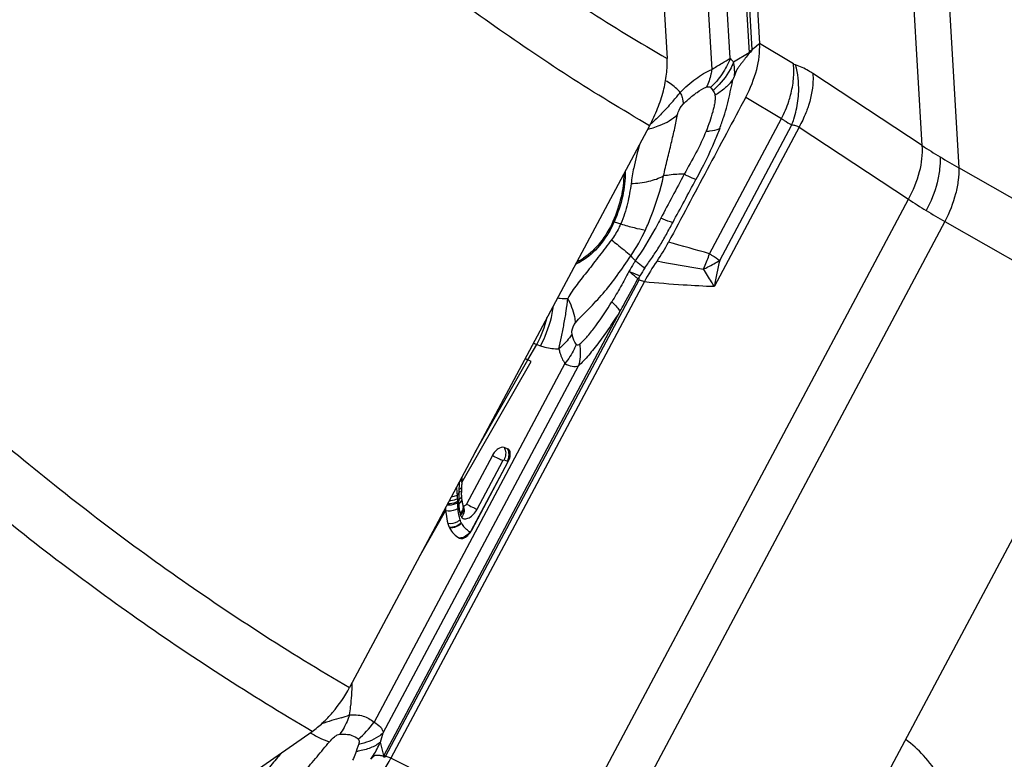
# Model space of a CAD drawing. Units: millimetres. Extents: x 0 to 594, y 0 to 420.
# Drawn here: x 96 to 105, y 84 to 92 of the extents above; entities that cross this region are included whole.
import ezdxf

# ---------------------------------------------------------------- set-up
doc = ezdxf.new("R2010")
doc.units = ezdxf.units.MM
doc.header["$LTSCALE"] = 32.67
doc.layers.add('607065213-000_CL', color=7, linetype='CONTINUOUS')
doc.layers.add('607078324-000_CL', color=7, linetype='CONTINUOUS')

msp = doc.modelspace()

# ---------------------------------------------------------------- linework, layer by layer
at = {"layer": '607065213-000_CL', "color": 9, "linetype": 'CONTINUOUS'}
for p, q in [((104.661, 90.5447), (104.3301, 96.2668)), ((104.7002, 96.0404), (105.0312, 90.3183)), ((102.9366, 91.5191), (102.6946, 95.7038)), ((102.6801, 95.3895), (102.9058, 91.4867)), ((102.7143, 91.43), (102.5277, 94.6551)), ((102.3451, 94.4714), (102.5276, 91.3171)), ((102.9588, 91.5342), (102.9472, 91.5242)), ((103.0018, 91.5714), (102.9588, 91.5342)), ((103.0122, 91.5803), (103.0018, 91.5714)), ((103.3551, 91.3729), (103.0121, 91.5803)), ((102.9058, 91.4867), (102.7496, 91.39)), ((104.661, 90.5447), (103.5524, 91.2756)), ((102.5318, 91.1135), (102.539, 91.1032)), ((102.872, 91.0366), (103.2336, 90.818)), ((102.5051, 89.4485), (103.2336, 90.818)), ((103.4122, 90.7323), (102.5538, 89.1185)), ((102.6086, 89.3816), (103.3386, 90.754)), ((103.4122, 90.7323), (104.5208, 90.0014)), ((106.2655, 89.6161), (105.0312, 90.3183)), ((101.0101, 83.4014), (104.5208, 90.0014)), ((104.891, 89.775), (101.3802, 83.175)), ((101.5387, 89.773), (101.6052, 89.7514)), ((104.891, 89.775), (106.1253, 89.0728)), ((99.2235, 84.3568), (101.791, 89.1834)), ((101.791, 89.1834), (101.845, 89.1657)), ((101.5971, 88.8641), (99.2026, 84.3626)), ((100.6649, 88.3724), (100.7548, 88.5292)), ((100.7548, 88.5292), (100.7928, 88.515)), ((101.0397, 88.3365), (99.1044, 84.6982)), ((99.994, 87.1281), (100.6961, 88.3569)), ((100.1298, 87.4355), (100.6649, 88.3724)), ((99.1986, 84.5922), (101.1774, 88.3122)), ((100.4567, 87.3333), (100.0862, 86.6369)), ((100.1497, 86.8586), (100.4112, 87.3504)), ((100.4221, 87.3578), (100.456, 87.3451)), ((99.9679, 87.1321), (99.9671, 87.1119)), ((99.964, 87.0284), (99.9493, 87.0025)), ((99.9643, 87.0382), (99.9639, 87.0283)), ((99.9651, 87.0577), (99.9643, 87.0382)), ((99.9652, 87.0667), (99.9648, 87.0576)), ((99.9663, 87.0938), (99.9652, 87.0667)), ((99.9671, 87.1119), (99.9663, 87.0938)), ((99.9624, 86.9559), (99.9519, 86.9375)), ((99.5629, 86.3736), (99.8303, 86.8416)), ((99.2026, 84.3626), (99.1689, 84.4961)), ((98.9317, 84.4249), (98.9238, 84.4026)), ((99.2369, 84.3472), (99.2286, 84.3499)), ((99.2677, 84.3371), (99.2369, 84.3472)), ((99.2752, 84.3346), (99.2677, 84.3371)), ((99.6416, 84.1498), (99.2751, 84.3346))]:
    msp.add_line(p, q, dxfattribs=at)
at = {"layer": '607065213-000_CL', "color": 7, "linetype": 'CONTINUOUS'}
for p, q in [((102.7699, 95.7688), (103.0122, 91.5803)), ((102.9472, 91.5242), (102.9368, 91.5152)), ((101.7916, 89.2086), (101.799, 89.2245)), ((101.845, 89.1657), (99.2752, 84.3346)), ((104.1933, 83.9593), (106.7631, 88.7904)), ((100.6962, 88.357), (100.6649, 88.3724)), ((100.4575, 87.4713), (100.4237, 87.484)), ((100.3039, 87.4023), (100.0423, 86.9106)), ((100.0945, 86.6455), (100.465, 87.3419)), ((99.994, 87.1281), (99.9945, 87.1368)), ((99.9961, 87.1628), (99.9967, 87.1715)), ((99.9967, 87.1715), (99.9978, 87.1882)), ((100.0071, 86.895), (100.0061, 86.8974)), ((100.0084, 86.8931), (100.0071, 86.895)), ((100.0105, 86.8912), (100.0084, 86.8931)), ((100.0113, 86.8851), (100.0113, 86.8853))]:
    msp.add_line(p, q, dxfattribs=at)
at = {"layer": '607065213-000_CL', "color": 9, "linetype": 'CONTINUOUS'}
for centre, radius, start, end in [((102.576, 91.4982), 0.3612, 2.6984, 3.30973), ((102.6582, 91.4613), 0.2488, 4.28556, 5.85175), ((102.034, 91.6992), 0.7812, 310.26848, 311.9905), ((102.2692, 91.5799), 0.5985, 314.7163, 321.91779), ((100.4803, 91.5977), 2.2929, 349.31205, 350.28461), ((101.0065, 91.9966), 1.5085, 318.43863, 322.81126), ((101.7238, 91.4711), 0.7734, 281.64374, 283.50766), ((100.3579, 92.4441), 2.2882, 312.43519, 313.31953), ((101.7272, 91.4569), 0.7588, 283.50559, 285.71503), ((104.2324, 89.8135), 2.5463, 162.91218, 168.5796), ((108.4319, 96.3028), 6.8829, 236.77974, 238.55395), ((108.8285, 96.9546), 7.6459, 238.56701, 240.22167), ((104.1994, 89.8221), 2.5122, 168.6222, 172.29183), ((107.5871, 94.6105), 5.5359, 236.36587, 238.5743), ((107.8948, 95.11), 6.1225, 238.55422, 240.61863), ((101.3202, 89.1019), 0.7058, 71.96671, 73.01955), ((100.1298, 90.4866), 1.9008, 326.13703, 335.19437), ((94.7655, 62.732), 27.815, 73.84402, 74.73349), ((102.5789, 90.1485), 1.1305, 219.63146, 223.06691), ((101.0324, 89.9396), 1.5525, 336.33464, 341.5597), ((109.491, 131.4014), 42.6935, 259.85752, 260.49928), ((107.5972, 88.2086), 5.1248, 166.76918, 169.77296), ((103.9238, 87.9239), 2.4912, 146.35725, 148.52852), ((101.0681, 89.9244), 1.5137, 335.37861, 336.31922), ((99.685, 89.0978), 1.2115, 332.00912, 345.95409), ((101.0494, 89.2422), 0.7714, 244.8452, 247.55029), ((106.3734, 99.9642), 12.9211, 243.64771, 243.78175), ((100.3271, 87.4135), 0.1459, 332.05161, 343.98894), ((99.9276, 87.2258), 0.0958, 298.20267, 301.90196), ((97.3968, 86.8736), 2.5557, 2.89094, 4.7835), ((103.2552, 86.9101), 3.2933, 177.94179, 178.51375), ((99.9177, 87.1156), 0.0988, 297.95362, 300.42139), ((99.9214, 87.1432), 0.096, 297.00172, 304.01426), ((96.4882, 86.8299), 3.4653, 2.2302, 2.85372), ((101.9641, 87.0366), 2.0146, 182.04359, 182.81842), ((101.275, 86.9857), 1.324, 182.0852, 182.67378), ((101.0527, 86.9375), 1.0904, 179.03569, 180.07782), ((101.6997, 86.9468), 1.7374, 179.18413, 179.44307), ((101.492, 86.9488), 1.5297, 179.44303, 179.73415), ((102.1484, 86.94), 2.1861, 178.5443, 179.17407), ((99.9151, 86.9877), 0.0891, 312.93915, 317.58092), ((100.453, 86.9304), 0.4907, 182.12915, 186.10389), ((100.426, 86.9277), 0.4635, 186.12882, 187.51031), ((99.9289, 86.8516), 0.0898, 11.53897, 19.59923), ((99.9224, 86.8503), 0.0964, 3.88393, 11.5604), ((100.1602, 86.7972), 0.188, 204.02407, 205.67122), ((100.1535, 86.7942), 0.1807, 205.72845, 222.53545), ((100.1989, 86.8508), 0.2535, 237.46758, 240.70877), ((99.9557, 86.7008), 0.1387, 322.89315, 329.16577), ((97.4016, 85.0706), 1.48, 0.85163, 1.02261), ((98.3672, 86.1353), 1.4478, 286.18173, 289.7043), ((98.4114, 85.1921), 0.851, 308.65627, 324.52427), ((96.6958, 85.3146), 2.605, 341.68687, 343.90022), ((98.8308, 85.1244), 0.7278, 277.34697, 278.89006), ((98.6067, 84.6654), 0.6684, 332.2737, 333.06098), ((98.4665, 84.7595), 0.8575, 331.65565, 331.99035)]:
    msp.add_arc(centre, radius, start, end, dxfattribs=at)
at = {"layer": '607065213-000_CL', "color": 7, "linetype": 'CONTINUOUS'}
for centre, radius, start, end in [((100.368, 90.4876), 1.9528, 325.25489, 331.82225), ((103.6906, 88.181), 2.0919, 145.20866, 151.92098), ((102.5475, 88.5662), 0.992, 139.63999, 140.75834), ((100.2829, 87.4388), 0.2063, 331.9852, 336.47659), ((100.2919, 87.435), 0.1965, 336.45403, 340.89797), ((100.3116, 87.4282), 0.1756, 340.87376, 345.57475), ((103.7005, 86.9105), 3.7129, 176.64033, 176.92876), ((108.0689, 86.6525), 8.0889, 176.38276, 176.56754), ((101.2136, 87.0118), 1.2238, 179.06683, 179.2746), ((101.3582, 87.0095), 1.3684, 178.75757, 179.06666), ((101.6391, 87.0029), 1.6494, 177.95888, 178.74107), ((102.3566, 86.977), 2.3673, 177.20546, 177.94969), ((103.2288, 86.9359), 3.2405, 177.09423, 177.2319), ((103.2676, 86.9339), 3.2794, 176.93182, 177.0947), ((100.4739, 87.0112), 0.484, 181.15922, 182.13489), ((100.4081, 87.0089), 0.4181, 182.15282, 183.44881), ((100.38, 87.0069), 0.39, 183.40238, 188.87801), ((100.349, 87.0023), 0.3587, 188.91744, 191.84266), ((100.3349, 86.9994), 0.3442, 191.85294, 193.36453), ((101.2524, 86.9799), 1.4289, 184.42327, 185.55202), ((100.326, 86.9972), 0.3351, 193.36456, 194.91027), ((100.3207, 86.9958), 0.3296, 194.90994, 197.36845), ((100.3534, 86.9138), 0.3896, 194.90899, 197.36748), ((100.0834, 86.7719), 0.2367, 204.0261, 205.67321), ((99.9043, 86.747), 0.2156, 327.32149, 328.82721), ((99.9083, 86.7446), 0.2109, 328.81746, 331.97879), ((98.4252, 81.9142), 2.5648, 71.74498, 71.92001)]:
    msp.add_arc(centre, radius, start, end, dxfattribs=at)
for points, knots in [([(102.872, 91.0366), (102.919, 91.1257), (102.991, 91.3019), (103.0172, 91.4924), (103.0121, 91.5803)], [0, 0, 0, 0, 0.533586, 1, 1, 1, 1]), ([(102.9368, 91.5152), (102.9361, 91.5101), (102.9324, 91.5011), (102.9233, 91.4922), (102.9135, 91.4874), (102.9085, 91.4827), (102.9064, 91.4799)], [0, 0, 0, 0, 0.322269, 0.582378, 0.782183, 1, 1, 1, 1]), ([(102.9064, 91.4799), (102.8936, 91.4634), (102.8741, 91.4387), (102.8481, 91.4051), (102.8288, 91.3788), (102.8088, 91.3521), (102.7919, 91.3291), (102.7784, 91.3088), (102.7674, 91.2844), (102.7619, 91.2646), (102.7583, 91.2515)], [0, 0, 0, 0, 0.228012, 0.344391, 0.464293, 0.584942, 0.708588, 0.776196, 0.85099, 1, 1, 1, 1]), ([(102.608, 90.7176), (102.6226, 90.7572), (102.6502, 90.8348), (102.6844, 90.9498), (102.7091, 91.0624), (102.7259, 91.1356), (102.7332, 91.1726)], [0, 0, 0, 0, 0.268412, 0.522798, 0.76077, 1, 1, 1, 1]), ([(102.872, 91.0366), (102.8072, 90.9138), (102.6761, 90.669), (102.4809, 90.301), (102.2849, 89.9334), (102.155, 89.6879), (102.0895, 89.5655)], [0, 0, 0, 0, 0.249998, 0.500001, 0.749999, 1, 1, 1, 1]), ([(101.6357, 90.2558), (101.6361, 90.178), (101.6142, 90.0132), (101.5609, 89.8566), (101.5263, 89.7769)], [0, 0, 0, 0, 0.472611, 1, 1, 1, 1]), ([(101.5263, 89.7769), (101.4932, 89.7005), (101.4094, 89.561), (101.2929, 89.4459), (101.2287, 89.4021)], [0, 0, 0, 0, 0.517159, 1, 1, 1, 1]), ([(101.2287, 89.4021), (101.2228, 89.3981), (101.2, 89.3831), (101.176, 89.3697), (101.1577, 89.361)], [0, 0, 0, 0, 0.258483, 1, 1, 1, 1]), ([(101.791, 89.1834), (101.7903, 89.1875), (101.7902, 89.196), (101.7922, 89.2044), (101.7916, 89.2086)], [0, 0, 0, 0, 0.492711, 1, 1, 1, 1]), ([(100.9788, 88.4856), (100.9863, 88.5262), (101.0047, 88.6091), (101.0307, 88.7356), (101.0532, 88.865), (101.0641, 88.9521), (101.0688, 88.9953)], [0, 0, 0, 0, 0.239181, 0.492057, 0.747846, 1, 1, 1, 1]), ([(100.4237, 87.484), (100.404, 87.4914), (100.3645, 87.4759), (100.3285, 87.4412), (100.3112, 87.4161), (100.3039, 87.4023)], [0, 0, 0, 0, 0.412008, 0.694646, 1, 1, 1, 1]), ([(100.4786, 87.4523), (100.4774, 87.4545), (100.4723, 87.4626), (100.4641, 87.4688), (100.4575, 87.4713)], [0, 0, 0, 0, 0.263588, 1, 1, 1, 1]), ([(100.486, 87.4235), (100.4859, 87.4262), (100.4849, 87.4361), (100.4821, 87.4459), (100.4786, 87.4523)], [0, 0, 0, 0, 0.27167, 1, 1, 1, 1]), ([(100.4817, 87.3845), (100.4826, 87.3879), (100.4854, 87.4007), (100.4866, 87.4139), (100.486, 87.4235)], [0, 0, 0, 0, 0.267334, 1, 1, 1, 1]), ([(99.8302, 86.8416), (99.8313, 86.8304), (99.8362, 86.7869), (99.8442, 86.7435), (99.8537, 86.7122)], [0, 0, 0, 0, 0.255237, 1, 1, 1, 1]), ([(100.0423, 86.9106), (100.0404, 86.9069), (100.0339, 86.8967), (100.0178, 86.8864), (100.0105, 86.8912)], [0, 0, 0, 0, 0.324024, 1, 1, 1, 1]), ([(99.87, 86.6693), (99.8809, 86.6466), (99.9095, 86.6062), (99.9493, 86.5776), (99.9695, 86.5663)], [0, 0, 0, 0, 0.520598, 1, 1, 1, 1]), ([(100.0554, 86.5935), (100.0583, 86.5962), (100.0695, 86.6075), (100.0793, 86.6204), (100.0858, 86.6305)], [0, 0, 0, 0, 0.242705, 1, 1, 1, 1]), ([(99.9695, 86.5663), (99.9739, 86.5638), (99.9805, 86.5617), (99.9873, 86.5612), (99.9891, 86.5612)], [0, 0, 0, 0, 0.737912, 1, 1, 1, 1]), ([(99.9891, 86.5612), (99.9943, 86.561), (100.0194, 86.5645), (100.0412, 86.5799), (100.0554, 86.5935)], [0, 0, 0, 0, 0.21105, 1, 1, 1, 1]), ([(98.8865, 83.8839), (98.9657, 83.9382), (99.1136, 84.0762), (99.2264, 84.2431), (99.2751, 84.3346)], [0, 0, 0, 0, 0.480762, 1, 1, 1, 1]), ([(99.1984, 84.3544), (99.1943, 84.3552), (99.1862, 84.3568), (99.174, 84.36), (99.1611, 84.362), (99.1475, 84.3622), (99.1333, 84.3629), (99.1205, 84.3629), (99.1078, 84.3595), (99.0968, 84.3501), (99.0845, 84.3375), (99.0759, 84.3279), (99.0715, 84.3229)], [0, 0, 0, 0, 0.086598, 0.173682, 0.264284, 0.360517, 0.45878, 0.56333, 0.628623, 0.729187, 0.86023, 1, 1, 1, 1]), ([(99.2212, 84.3524), (99.2197, 84.3503), (99.2168, 84.3471), (99.2122, 84.3435), (99.2076, 84.3429), (99.2029, 84.3472), (99.202, 84.3535), (99.1984, 84.3544)], [0, 0, 0, 0, 0.236114, 0.421852, 0.542596, 0.642358, 1, 1, 1, 1])]:
    msp.add_open_spline(points, degree=3, knots=knots, dxfattribs=at)
at = {"layer": '607065213-000_CL', "color": 9, "linetype": 'CONTINUOUS'}
for points, knots in [([(102.9058, 91.4867), (102.908, 91.4896), (102.9174, 91.5011), (102.928, 91.5117), (102.9366, 91.5191)], [0, 0, 0, 0, 0.241987, 1, 1, 1, 1]), ([(102.7143, 91.43), (102.6936, 91.3741), (102.6381, 91.2667), (102.559, 91.1753), (102.5147, 91.1348)], [0, 0, 0, 0, 0.49823, 1, 1, 1, 1]), ([(102.5276, 91.3171), (102.5625, 91.3382), (102.6245, 91.3761), (102.6866, 91.414), (102.7143, 91.43)], [0, 0, 0, 0, 0.560942, 1, 1, 1, 1]), ([(102.7496, 91.39), (102.7469, 91.3937), (102.736, 91.4078), (102.7239, 91.421), (102.7143, 91.43)], [0, 0, 0, 0, 0.259365, 1, 1, 1, 1]), ([(102.2083, 91.0848), (102.2568, 91.135), (102.356, 91.2233), (102.4701, 91.2928), (102.5276, 91.3171)], [0, 0, 0, 0, 0.528327, 1, 1, 1, 1]), ([(102.5276, 91.3171), (102.5253, 91.3006), (102.5142, 91.2386), (102.4937, 91.1779), (102.4722, 91.1367)], [0, 0, 0, 0, 0.263462, 1, 1, 1, 1]), ([(102.7496, 91.39), (102.7391, 91.3646), (102.6904, 91.2642), (102.6191, 91.1748), (102.5566, 91.1186)], [0, 0, 0, 0, 0.246193, 1, 1, 1, 1]), ([(102.7583, 91.2515), (102.7594, 91.2638), (102.7617, 91.3101), (102.7571, 91.3568), (102.7496, 91.39)], [0, 0, 0, 0, 0.265829, 1, 1, 1, 1]), ([(103.3263, 91.0546), (103.3409, 91.109), (103.3604, 91.2147), (103.3609, 91.3225), (103.3551, 91.3729)], [0, 0, 0, 0, 0.525762, 1, 1, 1, 1]), ([(103.3774, 91.3625), (103.3755, 91.3631), (103.3678, 91.3659), (103.3605, 91.3697), (103.3551, 91.3729)], [0, 0, 0, 0, 0.236036, 1, 1, 1, 1]), ([(103.5524, 91.2756), (103.5378, 91.2853), (103.4824, 91.3197), (103.4228, 91.3478), (103.3774, 91.3625)], [0, 0, 0, 0, 0.267761, 1, 1, 1, 1]), ([(103.4012, 90.9998), (103.4052, 91.0314), (103.4147, 91.1526), (103.402, 91.2761), (103.3774, 91.3625)], [0, 0, 0, 0, 0.261441, 1, 1, 1, 1]), ([(102.7402, 91.2108), (102.7468, 91.2199), (102.7526, 91.2339), (102.7572, 91.248), (102.7583, 91.2515)], [0, 0, 0, 0, 0.753604, 1, 1, 1, 1]), ([(103.5524, 91.2756), (103.5544, 91.2491), (103.5557, 91.1312), (103.5298, 91.0141), (103.5, 90.9282)], [0, 0, 0, 0, 0.2266, 1, 1, 1, 1]), ([(102.2083, 91.0848), (102.1975, 91.0967), (102.1531, 91.142), (102.1009, 91.1796), (102.0592, 91.2018)], [0, 0, 0, 0, 0.253672, 1, 1, 1, 1]), ([(102.3477, 91.0617), (102.3579, 91.0695), (102.3971, 91.0982), (102.4392, 91.1232), (102.4722, 91.1367)], [0, 0, 0, 0, 0.265132, 1, 1, 1, 1]), ([(102.4722, 91.1367), (102.4802, 91.1401), (102.4952, 91.1446), (102.5102, 91.1389), (102.5147, 91.1348)], [0, 0, 0, 0, 0.588164, 1, 1, 1, 1]), ([(102.5147, 91.1348), (102.5163, 91.1333), (102.5227, 91.1267), (102.5279, 91.1192), (102.5318, 91.1135)], [0, 0, 0, 0, 0.239285, 1, 1, 1, 1]), ([(102.6903, 91.1547), (102.6807, 91.1452), (102.6404, 91.1077), (102.5955, 91.0754), (102.5598, 91.0542)], [0, 0, 0, 0, 0.245232, 1, 1, 1, 1]), ([(102.2083, 91.0848), (102.2107, 91.079), (102.2195, 91.0575), (102.2268, 91.0353), (102.2309, 91.0188)], [0, 0, 0, 0, 0.268428, 1, 1, 1, 1]), ([(102.2309, 91.0188), (102.2321, 91.0139), (102.2361, 90.9959), (102.2383, 90.9774), (102.2382, 90.964)], [0, 0, 0, 0, 0.273987, 1, 1, 1, 1]), ([(102.2382, 90.964), (102.2469, 90.9729), (102.2818, 91.0073), (102.3188, 91.0396), (102.3477, 91.0617)], [0, 0, 0, 0, 0.255286, 1, 1, 1, 1]), ([(102.5598, 91.0542), (102.5631, 91.0427), (102.5631, 91.0161), (102.5575, 90.9756), (102.5486, 90.9315), (102.5327, 90.869), (102.5074, 90.788), (102.4831, 90.7234), (102.4702, 90.6904)], [0, 0, 0, 0, 0.094934, 0.20631, 0.326001, 0.452028, 0.718554, 1, 1, 1, 1]), ([(102.539, 91.1031), (102.5415, 91.0999), (102.5474, 91.0911), (102.556, 91.0752), (102.5591, 91.0615), (102.5598, 91.0542)], [0, 0, 0, 0, 0.228637, 0.591227, 1, 1, 1, 1]), ([(103.2336, 90.818), (103.2629, 90.8746), (103.2964, 90.9531), (103.3209, 91.0343), (103.3263, 91.0546)], [0, 0, 0, 0, 0.752113, 1, 1, 1, 1]), ([(102.1353, 90.9958), (102.1015, 90.958), (102.0345, 90.8838), (101.9636, 90.8132), (101.9278, 90.7793)], [0, 0, 0, 0, 0.506937, 1, 1, 1, 1]), ([(102.1818, 90.8592), (102.1835, 90.8672), (102.1942, 90.9057), (102.2158, 90.9415), (102.2382, 90.964)], [0, 0, 0, 0, 0.205202, 1, 1, 1, 1]), ([(103.3386, 90.754), (103.3462, 90.7735), (103.3744, 90.8533), (103.3931, 90.9366), (103.4012, 90.9998)], [0, 0, 0, 0, 0.247005, 1, 1, 1, 1]), ([(103.5, 90.9282), (103.4942, 90.9113), (103.4692, 90.8443), (103.4383, 90.7794), (103.4122, 90.7323)], [0, 0, 0, 0, 0.248365, 1, 1, 1, 1]), ([(101.9328, 90.7264), (101.9567, 90.7332), (102.0463, 90.7632), (102.1301, 90.8126), (102.1818, 90.8592)], [0, 0, 0, 0, 0.26315, 1, 1, 1, 1]), ([(102.0398, 90.2368), (102.05, 90.2941), (102.0784, 90.4042), (102.1109, 90.5403), (102.1351, 90.6447), (102.1528, 90.7188), (102.1672, 90.7902), (102.1762, 90.8368), (102.1818, 90.8592)], [0, 0, 0, 0, 0.273738, 0.533564, 0.657615, 0.777437, 0.891251, 1, 1, 1, 1]), ([(103.2336, 90.818), (103.2428, 90.8122), (103.2777, 90.7906), (103.3127, 90.7693), (103.3386, 90.754)], [0, 0, 0, 0, 0.265422, 1, 1, 1, 1]), ([(102.608, 90.7176), (102.5919, 90.6747), (102.5208, 90.4988), (102.4354, 90.3291), (102.3677, 90.2023)], [0, 0, 0, 0, 0.241662, 1, 1, 1, 1]), ([(102.4702, 90.6904), (102.4832, 90.6912), (102.5299, 90.6952), (102.5766, 90.705), (102.608, 90.7176)], [0, 0, 0, 0, 0.278741, 1, 1, 1, 1]), ([(103.3386, 90.754), (103.3514, 90.7548), (103.378, 90.7522), (103.4016, 90.74), (103.4122, 90.7323)], [0, 0, 0, 0, 0.494673, 1, 1, 1, 1]), ([(102.4702, 90.6904), (102.4395, 90.6163), (102.3695, 90.4688), (102.2879, 90.3276), (102.2482, 90.255)], [0, 0, 0, 0, 0.491929, 1, 1, 1, 1]), ([(104.5208, 90.0014), (104.5696, 90.0893), (104.643, 90.2653), (104.6677, 90.4565), (104.661, 90.5447)], [0, 0, 0, 0, 0.531918, 1, 1, 1, 1]), ([(104.8411, 90.4307), (104.8435, 90.389), (104.8399, 90.3002), (104.8043, 90.114), (104.7481, 89.9757), (104.7007, 89.8867)], [0, 0, 0, 0, 0.220779, 0.467159, 1, 1, 1, 1]), ([(105.0312, 90.3183), (105.0327, 90.2769), (105.0277, 90.1888), (104.9913, 90.0033), (104.9367, 89.8649), (104.891, 89.775)], [0, 0, 0, 0, 0.219342, 0.46562, 1, 1, 1, 1]), ([(101.6491, 90.2811), (101.6519, 90.1991), (101.6313, 90.0239), (101.5754, 89.8577), (101.5387, 89.773)], [0, 0, 0, 0, 0.470497, 1, 1, 1, 1]), ([(101.7098, 90.159), (101.7701, 90.1623), (101.8832, 90.1771), (101.9921, 90.2132), (102.0398, 90.2368)], [0, 0, 0, 0, 0.531284, 1, 1, 1, 1]), ([(101.8553, 89.6891), (101.8766, 89.7355), (101.9519, 89.9131), (102.0073, 90.0987), (102.0398, 90.2368)], [0, 0, 0, 0, 0.264629, 1, 1, 1, 1]), ([(102.2482, 90.255), (102.2301, 90.2552), (102.1603, 90.2541), (102.0907, 90.246), (102.0398, 90.2368)], [0, 0, 0, 0, 0.258409, 1, 1, 1, 1]), ([(102.2482, 90.255), (102.2601, 90.2493), (102.2996, 90.231), (102.3394, 90.2131), (102.3677, 90.2023)], [0, 0, 0, 0, 0.303702, 1, 1, 1, 1]), ([(101.7098, 90.159), (101.7007, 90.0918), (101.6768, 89.953), (101.6338, 89.8183), (101.6052, 89.7514)], [0, 0, 0, 0, 0.482692, 1, 1, 1, 1]), ([(101.5387, 89.773), (101.5048, 89.6948), (101.419, 89.552), (101.2998, 89.4342), (101.2341, 89.3893)], [0, 0, 0, 0, 0.51716, 1, 1, 1, 1]), ([(101.6052, 89.7514), (101.5991, 89.7371), (101.5726, 89.6802), (101.5388, 89.6268), (101.5101, 89.5894)], [0, 0, 0, 0, 0.247881, 1, 1, 1, 1]), ([(101.6052, 89.7514), (101.6497, 89.7372), (101.7323, 89.7132), (101.8164, 89.695), (101.8553, 89.6891)], [0, 0, 0, 0, 0.543199, 1, 1, 1, 1]), ([(102.0112, 89.8083), (101.9918, 89.7712), (101.9121, 89.6236), (101.8247, 89.4799), (101.7529, 89.3765)], [0, 0, 0, 0, 0.249538, 1, 1, 1, 1]), ([(101.8498, 89.304), (101.8745, 89.3417), (101.9271, 89.4147), (102.0016, 89.5274), (102.0678, 89.645), (102.1108, 89.7238), (102.1321, 89.7633)], [0, 0, 0, 0, 0.250256, 0.500431, 0.750426, 1, 1, 1, 1]), ([(102.1321, 89.7633), (102.1241, 89.7656), (102.0831, 89.7787), (102.0432, 89.7948), (102.0112, 89.8083)], [0, 0, 0, 0, 0.194545, 1, 1, 1, 1]), ([(101.5101, 89.5894), (101.4712, 89.5346), (101.4087, 89.4569), (101.33, 89.3521), (101.2726, 89.2774), (101.2155, 89.2069), (101.1622, 89.1373), (101.1117, 89.0684), (101.0808, 89.0208), (101.0688, 88.9953)], [0, 0, 0, 0, 0.272026, 0.403743, 0.531013, 0.653403, 0.771428, 0.88588, 1, 1, 1, 1]), ([(101.5101, 89.5894), (101.5292, 89.5745), (101.5962, 89.5217), (101.6623, 89.4678), (101.7082, 89.4274)], [0, 0, 0, 0, 0.283915, 1, 1, 1, 1]), ([(101.1474, 88.7489), (101.1673, 88.7729), (101.2114, 88.8197), (101.3076, 88.9153), (101.4319, 89.0486), (101.5745, 89.2293), (101.6612, 89.3619), (101.7082, 89.4274)], [0, 0, 0, 0, 0.106054, 0.218285, 0.461526, 0.725525, 1, 1, 1, 1]), ([(102.5051, 89.4485), (102.5143, 89.4427), (102.5491, 89.4208), (102.5835, 89.3984), (102.6086, 89.3816)], [0, 0, 0, 0, 0.265069, 1, 1, 1, 1]), ([(101.2341, 89.3893), (101.2269, 89.3845), (101.199, 89.3663), (101.1696, 89.3505), (101.147, 89.3408)], [0, 0, 0, 0, 0.26045, 1, 1, 1, 1]), ([(101.7529, 89.3765), (101.7472, 89.3675), (101.7249, 89.3319), (101.7032, 89.296), (101.6872, 89.2691)], [0, 0, 0, 0, 0.254861, 1, 1, 1, 1]), ([(101.7529, 89.3765), (101.7628, 89.3693), (101.7954, 89.3454), (101.8277, 89.3213), (101.8498, 89.304)], [0, 0, 0, 0, 0.303987, 1, 1, 1, 1]), ([(102.4441, 89.2938), (102.4588, 89.3004), (102.5151, 89.3267), (102.5697, 89.3569), (102.6086, 89.3816)], [0, 0, 0, 0, 0.258192, 1, 1, 1, 1]), ([(101.6872, 89.2691), (101.6601, 89.2169), (101.6057, 89.1127), (101.5456, 89.0117), (101.5152, 88.9615)], [0, 0, 0, 0, 0.500827, 1, 1, 1, 1]), ([(101.799, 89.2245), (101.7918, 89.2272), (101.7543, 89.2417), (101.7172, 89.2569), (101.6872, 89.2691)], [0, 0, 0, 0, 0.192895, 1, 1, 1, 1]), ([(101.7792, 89.1937), (101.7733, 89.1987), (101.7428, 89.2239), (101.712, 89.249), (101.6872, 89.2691)], [0, 0, 0, 0, 0.193607, 1, 1, 1, 1]), ([(102.5538, 89.1185), (102.5439, 89.1333), (102.5062, 89.191), (102.47, 89.2496), (102.4441, 89.2938)], [0, 0, 0, 0, 0.257655, 1, 1, 1, 1]), ([(101.5971, 88.8641), (101.6123, 88.8913), (101.6737, 89.0008), (101.7344, 89.1107), (101.7792, 89.1937)], [0, 0, 0, 0, 0.248567, 1, 1, 1, 1]), ([(101.8449, 89.1657), (101.9762, 89.1536), (102.2123, 89.1343), (102.4488, 89.1217), (102.5538, 89.1185)], [0, 0, 0, 0, 0.556726, 1, 1, 1, 1]), ([(100.7928, 88.515), (100.8096, 88.5466), (100.871, 88.6757), (100.9095, 88.8157), (100.9235, 88.9218)], [0, 0, 0, 0, 0.250703, 1, 1, 1, 1]), ([(100.9661, 89.0023), (100.9742, 89.0004), (101.008, 88.994), (101.0428, 88.9933), (101.0688, 88.9953)], [0, 0, 0, 0, 0.241235, 1, 1, 1, 1]), ([(101.1474, 88.7489), (101.1458, 88.7689), (101.1333, 88.8548), (101.1006, 88.9369), (101.0688, 88.9953)], [0, 0, 0, 0, 0.232062, 1, 1, 1, 1]), ([(101.1884, 88.5322), (101.2174, 88.5574), (101.2751, 88.6174), (101.3865, 88.7593), (101.4645, 88.8783), (101.5152, 88.9615)], [0, 0, 0, 0, 0.212752, 0.45986, 1, 1, 1, 1]), ([(101.5152, 88.9615), (101.5329, 88.9444), (101.5624, 88.9138), (101.5886, 88.8798), (101.5971, 88.8641)], [0, 0, 0, 0, 0.580824, 1, 1, 1, 1]), ([(101.5971, 88.8641), (101.563, 88.8105), (101.4951, 88.7057), (101.4067, 88.5795), (101.3345, 88.4857), (101.2814, 88.4214), (101.2301, 88.3632), (101.1951, 88.3275), (101.1774, 88.3122)], [0, 0, 0, 0, 0.274008, 0.539105, 0.664855, 0.784834, 0.898769, 1, 1, 1, 1]), ([(101.1118, 88.6359), (101.11, 88.6451), (101.1087, 88.6858), (101.1285, 88.7245), (101.1474, 88.7489)], [0, 0, 0, 0, 0.23186, 1, 1, 1, 1]), ([(101.1118, 88.6359), (101.1034, 88.6222), (101.0655, 88.5667), (101.0181, 88.5181), (100.9788, 88.4856)], [0, 0, 0, 0, 0.239231, 1, 1, 1, 1]), ([(101.1546, 88.5306), (101.1494, 88.5378), (101.129, 88.5701), (101.1171, 88.6072), (101.1118, 88.6359)], [0, 0, 0, 0, 0.233335, 1, 1, 1, 1]), ([(101.1546, 88.5306), (101.1477, 88.5135), (101.1168, 88.4447), (101.0754, 88.3808), (101.0397, 88.3365)], [0, 0, 0, 0, 0.244763, 1, 1, 1, 1]), ([(101.1884, 88.5322), (101.1834, 88.5273), (101.1744, 88.5201), (101.1608, 88.5233), (101.1564, 88.528), (101.1546, 88.5306)], [0, 0, 0, 0, 0.534625, 0.754076, 1, 1, 1, 1]), ([(101.1884, 88.5322), (101.1896, 88.5239), (101.1937, 88.4914), (101.1952, 88.4586), (101.1947, 88.4342)], [0, 0, 0, 0, 0.254296, 1, 1, 1, 1]), ([(100.7928, 88.515), (100.807, 88.5096), (100.8672, 88.4906), (100.931, 88.4843), (100.9788, 88.4856)], [0, 0, 0, 0, 0.241627, 1, 1, 1, 1]), ([(100.9788, 88.4856), (100.9815, 88.4713), (100.994, 88.4189), (101.0166, 88.3684), (101.0397, 88.3365)], [0, 0, 0, 0, 0.268737, 1, 1, 1, 1]), ([(101.1947, 88.4342), (101.1945, 88.4236), (101.1925, 88.3825), (101.1856, 88.3416), (101.1774, 88.3122)], [0, 0, 0, 0, 0.257892, 1, 1, 1, 1]), ([(101.0397, 88.3365), (101.062, 88.3229), (101.1066, 88.3024), (101.157, 88.3048), (101.1774, 88.3122)], [0, 0, 0, 0, 0.546464, 1, 1, 1, 1]), ([(100.4237, 87.484), (100.4265, 87.4791), (100.4367, 87.4578), (100.4399, 87.4334), (100.4387, 87.4156)], [0, 0, 0, 0, 0.240196, 1, 1, 1, 1]), ([(100.4727, 87.4177), (100.4725, 87.4225), (100.4707, 87.4411), (100.4645, 87.4594), (100.4575, 87.4713)], [0, 0, 0, 0, 0.259528, 1, 1, 1, 1]), ([(100.4112, 87.3504), (100.3949, 87.3565), (100.3588, 87.3733), (100.3235, 87.3915), (100.3039, 87.4023)], [0, 0, 0, 0, 0.437909, 1, 1, 1, 1]), ([(100.4112, 87.3504), (100.4119, 87.3516), (100.4143, 87.3552), (100.4192, 87.3589), (100.4221, 87.3578)], [0, 0, 0, 0, 0.31168, 1, 1, 1, 1]), ([(100.456, 87.3451), (100.4567, 87.3448), (100.46, 87.3416), (100.4583, 87.3363), (100.4567, 87.3333)], [0, 0, 0, 0, 0.189299, 1, 1, 1, 1]), ([(99.9783, 87.1444), (99.98, 87.1455), (99.9864, 87.1498), (99.9923, 87.155), (99.996, 87.1594)], [0, 0, 0, 0, 0.263134, 1, 1, 1, 1]), ([(99.9751, 87.0636), (99.9767, 87.0647), (99.9826, 87.069), (99.988, 87.0741), (99.9914, 87.0784)], [0, 0, 0, 0, 0.261218, 1, 1, 1, 1]), ([(99.9525, 86.9239), (99.9454, 86.9192), (99.9119, 86.902), (99.8727, 86.8971), (99.8439, 86.9)], [0, 0, 0, 0, 0.227283, 1, 1, 1, 1]), ([(99.9519, 86.9375), (99.9453, 86.9332), (99.9142, 86.9173), (99.8781, 86.9121), (99.8512, 86.9137)], [0, 0, 0, 0, 0.225809, 1, 1, 1, 1]), ([(99.9508, 86.9647), (99.9452, 86.9612), (99.9189, 86.9479), (99.8891, 86.9422), (99.8663, 86.9419)], [0, 0, 0, 0, 0.224526, 1, 1, 1, 1]), ([(99.9493, 87.0025), (99.9451, 86.9999), (99.9257, 86.9896), (99.9042, 86.9836), (99.8874, 86.9813)], [0, 0, 0, 0, 0.226161, 1, 1, 1, 1]), ([(99.9624, 86.9559), (99.9654, 86.9577), (99.9764, 86.9649), (99.986, 86.9747), (99.9909, 86.9831)], [0, 0, 0, 0, 0.264824, 1, 1, 1, 1]), ([(99.9565, 86.8671), (99.9483, 86.8611), (99.9098, 86.8402), (99.863, 86.8353), (99.8302, 86.8416)], [0, 0, 0, 0, 0.233843, 1, 1, 1, 1]), ([(99.9773, 86.751), (99.9746, 86.7599), (99.9647, 86.798), (99.9594, 86.8372), (99.9565, 86.8671)], [0, 0, 0, 0, 0.236098, 1, 1, 1, 1]), ([(99.9664, 86.8671), (99.9671, 86.8625), (99.9697, 86.8445), (99.9735, 86.8267), (99.977, 86.8136)], [0, 0, 0, 0, 0.257062, 1, 1, 1, 1]), ([(99.977, 86.8136), (99.9881, 86.8237), (100.0065, 86.8467), (100.0114, 86.8767), (100.0093, 86.89)], [0, 0, 0, 0, 0.526818, 1, 1, 1, 1]), ([(99.9816, 86.7975), (99.994, 86.8092), (100.0139, 86.8362), (100.0156, 86.8707), (100.0112, 86.8851)], [0, 0, 0, 0, 0.52934, 1, 1, 1, 1]), ([(99.9923, 86.7772), (99.9962, 86.7726), (100.0061, 86.7646), (100.0252, 86.7598), (100.0466, 86.7623), (100.0783, 86.7751), (100.1162, 86.8066), (100.1397, 86.8398), (100.1497, 86.8586)], [0, 0, 0, 0, 0.089691, 0.181684, 0.284585, 0.403149, 0.684368, 1, 1, 1, 1]), ([(100.0186, 86.8568), (100.019, 86.85), (100.018, 86.8215), (100.0054, 86.7942), (99.9923, 86.7772)], [0, 0, 0, 0, 0.242022, 1, 1, 1, 1]), ([(100.0423, 86.9106), (100.0619, 86.8998), (100.0972, 86.8816), (100.1334, 86.8648), (100.1497, 86.8586)], [0, 0, 0, 0, 0.562091, 1, 1, 1, 1]), ([(99.9774, 86.7511), (99.9695, 86.7438), (99.9338, 86.718), (99.8866, 86.7076), (99.8537, 86.7122)], [0, 0, 0, 0, 0.243418, 1, 1, 1, 1]), ([(99.9885, 86.7206), (99.9874, 86.723), (99.9832, 86.733), (99.9797, 86.7432), (99.9774, 86.7511)], [0, 0, 0, 0, 0.242079, 1, 1, 1, 1]), ([(99.9816, 86.7975), (99.9822, 86.7956), (99.9848, 86.7884), (99.9887, 86.7816), (99.9923, 86.7772)], [0, 0, 0, 0, 0.264647, 1, 1, 1, 1]), ([(99.9885, 86.7206), (99.9731, 86.7045), (99.9345, 86.6797), (99.889, 86.673), (99.8672, 86.6755)], [0, 0, 0, 0, 0.504557, 1, 1, 1, 1]), ([(99.9908, 86.7157), (99.9756, 86.6994), (99.9373, 86.674), (99.8918, 86.6669), (99.8701, 86.6693)], [0, 0, 0, 0, 0.505659, 1, 1, 1, 1]), ([(100.0862, 86.6369), (100.0855, 86.6356), (100.0831, 86.6319), (100.0776, 86.6281), (100.0748, 86.6297)], [0, 0, 0, 0, 0.319486, 1, 1, 1, 1]), ([(100.0664, 86.6171), (100.0626, 86.6122), (100.0469, 86.5938), (100.026, 86.5793), (100.0091, 86.573)], [0, 0, 0, 0, 0.25428, 1, 1, 1, 1]), ([(98.8553, 84.7723), (98.86, 84.7998), (98.8757, 84.9058), (98.8827, 85.0133), (98.8815, 85.0926)], [0, 0, 0, 0, 0.26037, 1, 1, 1, 1]), ([(98.7707, 84.7449), (98.7385, 84.7357), (98.6722, 84.7143), (98.6058, 84.6929), (98.5714, 84.6817)], [0, 0, 0, 0, 0.480171, 1, 1, 1, 1]), ([(98.8553, 84.7723), (98.8524, 84.7633), (98.8403, 84.7281), (98.8255, 84.6938), (98.813, 84.6689)], [0, 0, 0, 0, 0.252932, 1, 1, 1, 1]), ([(98.8553, 84.7723), (98.9012, 84.7772), (98.9923, 84.7727), (99.0737, 84.7279), (99.1044, 84.6982)], [0, 0, 0, 0, 0.519148, 1, 1, 1, 1]), ([(98.813, 84.6689), (98.809, 84.6608), (98.7924, 84.6294), (98.7733, 84.5994), (98.7577, 84.578)], [0, 0, 0, 0, 0.254927, 1, 1, 1, 1]), ([(99.1044, 84.6982), (99.128, 84.686), (99.1604, 84.664), (99.1889, 84.6239), (99.1964, 84.6028), (99.1986, 84.5922)], [0, 0, 0, 0, 0.546522, 0.778671, 1, 1, 1, 1]), ([(98.4571, 84.5925), (98.4925, 84.5716), (98.5561, 84.537), (98.6236, 84.5095), (98.6538, 84.5014)], [0, 0, 0, 0, 0.568252, 1, 1, 1, 1]), ([(98.6538, 84.5014), (98.669, 84.5193), (98.6932, 84.5447), (98.729, 84.5701), (98.7487, 84.5775), (98.7577, 84.578)], [0, 0, 0, 0, 0.534446, 0.794324, 1, 1, 1, 1]), ([(98.7577, 84.578), (98.7661, 84.5787), (98.7985, 84.5804), (98.8314, 84.578), (98.855, 84.5728)], [0, 0, 0, 0, 0.257344, 1, 1, 1, 1]), ([(98.855, 84.5728), (98.8633, 84.571), (98.8953, 84.5623), (98.9257, 84.5452), (98.9429, 84.5276)], [0, 0, 0, 0, 0.256956, 1, 1, 1, 1]), ([(99.1986, 84.5922), (99.1831, 84.5779), (99.1092, 84.521), (99.0187, 84.4888), (98.9484, 84.4747)], [0, 0, 0, 0, 0.227736, 1, 1, 1, 1]), ([(98.1404, 83.8905), (98.1804, 83.9433), (98.2676, 84.044), (98.3754, 84.1708), (98.4618, 84.2726), (98.527, 84.3485), (98.59, 84.4255), (98.632, 84.4767), (98.6538, 84.5014)], [0, 0, 0, 0, 0.24913, 0.500098, 0.625767, 0.751233, 0.875999, 1, 1, 1, 1]), ([(98.9484, 84.4747), (98.9472, 84.4706), (98.9421, 84.4539), (98.9361, 84.4374), (98.9317, 84.4249)], [0, 0, 0, 0, 0.239564, 1, 1, 1, 1]), ([(98.9429, 84.5276), (98.9459, 84.5248), (98.9558, 84.5086), (98.9522, 84.4884), (98.9484, 84.4747)], [0, 0, 0, 0, 0.220349, 1, 1, 1, 1]), ([(99.1689, 84.4961), (99.1396, 84.4721), (99.0664, 84.4325), (98.9866, 84.4122), (98.9432, 84.4054)], [0, 0, 0, 0, 0.463513, 1, 1, 1, 1]), ([(99.0715, 84.3229), (99.0811, 84.3368), (99.1173, 84.3923), (99.1484, 84.4511), (99.1689, 84.4961)], [0, 0, 0, 0, 0.25362, 1, 1, 1, 1]), ([(98.1789, 84.3986), (98.1662, 84.3846), (98.1163, 84.3288), (98.0679, 84.2717), (98.0328, 84.2281)], [0, 0, 0, 0, 0.252985, 1, 1, 1, 1]), ([(98.9238, 84.4026), (98.9215, 84.3954), (98.9113, 84.3655), (98.8992, 84.336), (98.8872, 84.315)], [0, 0, 0, 0, 0.23837, 1, 1, 1, 1]), ([(99.2026, 84.3626), (99.204, 84.3623), (99.2111, 84.3607), (99.2181, 84.3586), (99.2235, 84.3568)], [0, 0, 0, 0, 0.207021, 1, 1, 1, 1])]:
    msp.add_open_spline(points, degree=3, knots=knots, dxfattribs=at)
for points in [[(102.2488, 90.2547), (102.1691, 90.1062), (102.0903, 89.9571), (102.0106, 89.8085)], [(102.1321, 89.7633), (102.2114, 89.9092), (102.2893, 90.0559), (102.3677, 90.2023)], [(100.4387, 87.4156), (100.4374, 87.3956), (100.4315, 87.3755), (100.4221, 87.3578)], [(100.4673, 87.3732), (100.4715, 87.3876), (100.4734, 87.4028), (100.4727, 87.4177)], [(99.9677, 87.0305), (99.973, 87.0336), (99.978, 87.0372), (99.9825, 87.0413)], [(99.9565, 86.8671), (99.9546, 86.886), (99.9534, 86.905), (99.9525, 86.9239)], [(99.9622, 86.936), (99.9623, 86.9281), (99.9624, 86.9201), (99.9627, 86.9122)], [(99.9809, 86.9276), (99.9857, 86.9329), (99.99, 86.9389), (99.993, 86.9455)], [(99.9627, 86.9122), (99.9673, 86.9152), (99.9717, 86.9187), (99.9758, 86.9224)], [(100.0084, 86.8931), (100.0104, 86.8894), (100.0121, 86.8856), (100.0135, 86.8817)], [(100.0625, 86.637), (100.0471, 86.6469), (100.0327, 86.6586), (100.0204, 86.672)], [(99.9827, 86.5667), (99.9783, 86.5662), (99.9739, 86.5661), (99.9695, 86.5663)], [(100.0091, 86.573), (100.0006, 86.5698), (99.9917, 86.5676), (99.9827, 86.5667)]]:
    msp.add_open_spline(points, degree=3, dxfattribs=at)
at = {"layer": '607065213-000_CL', "color": 7, "linetype": 'CONTINUOUS'}
for points in [[(99.99, 87.0014), (99.9898, 87.01), (99.9898, 87.0187), (99.9899, 87.0273)], [(99.8537, 86.7122), (99.8575, 86.6997), (99.8619, 86.6874), (99.8672, 86.6755)]]:
    msp.add_open_spline(points, degree=3, dxfattribs=at)
at = {"layer": '607078324-000_CL', "color": 7, "linetype": 'CONTINUOUS'}
for p, q in [((101.9813, 93.1165), (102.0743, 91.4277)), ((101.8974, 90.7468), (98.856, 85.0493)), ((95.8349, 82.7631), (98.4764, 84.6062))]:
    msp.add_line(p, q, dxfattribs=at)
at = {"layer": '607078324-000_CL', "color": 9, "linetype": 'CONTINUOUS'}
for points, knots in [([(96.216, 96.4488), (96.6322, 95.9403), (97.5029, 94.9644), (98.9247, 93.6291), (100.4455, 92.4399), (101.5231, 91.7468), (102.0743, 91.4277)], [0, 0, 0, 0, 0.254198, 0.505195, 0.753575, 1, 1, 1, 1]), ([(101.8974, 90.7468), (101.3426, 91.0689), (100.2579, 91.7672), (98.7257, 92.963), (97.2913, 94.3038), (96.4115, 95.283), (95.9905, 95.7931)], [0, 0, 0, 0, 0.246489, 0.494902, 0.745883, 1, 1, 1, 1]), ([(92.2322, 90.6149), (92.7112, 90.0577), (93.708, 88.9862), (95.3201, 87.5131), (97.0326, 86.1906), (98.2395, 85.4111), (98.856, 85.0493)], [0, 0, 0, 0, 0.253735, 0.504638, 0.753206, 1, 1, 1, 1]), ([(98.4764, 84.6062), (97.8522, 84.9726), (96.6301, 85.7617), (94.8959, 87.1006), (93.2631, 88.5916), (92.2534, 89.676), (91.768, 90.24)], [0, 0, 0, 0, 0.246801, 0.495373, 0.746274, 1, 1, 1, 1])]:
    msp.add_open_spline(points, degree=3, knots=knots, dxfattribs=at)
at = {"layer": '607078324-000_CL', "color": 7, "linetype": 'CONTINUOUS'}
for points, knots in [([(101.8974, 90.7468), (101.9278, 90.8037), (101.9813, 90.9185), (102.0395, 91.0938), (102.0726, 91.2637), (102.0773, 91.375), (102.0743, 91.4277)], [0, 0, 0, 0, 0.271962, 0.533081, 0.777271, 1, 1, 1, 1]), ([(98.4764, 84.6062), (98.5139, 84.6324), (98.5874, 84.6923), (98.7231, 84.8341), (98.8082, 84.9598), (98.856, 85.0493)], [0, 0, 0, 0, 0.233498, 0.482008, 1, 1, 1, 1]), ([(104.8364, 84.1492), (104.7884, 84.2236), (104.6852, 84.3596), (104.5591, 84.4755), (104.4932, 84.5232)], [0, 0, 0, 0, 0.521355, 1, 1, 1, 1])]:
    msp.add_open_spline(points, degree=3, knots=knots, dxfattribs=at)

doc.saveas('drawing.dxf')
